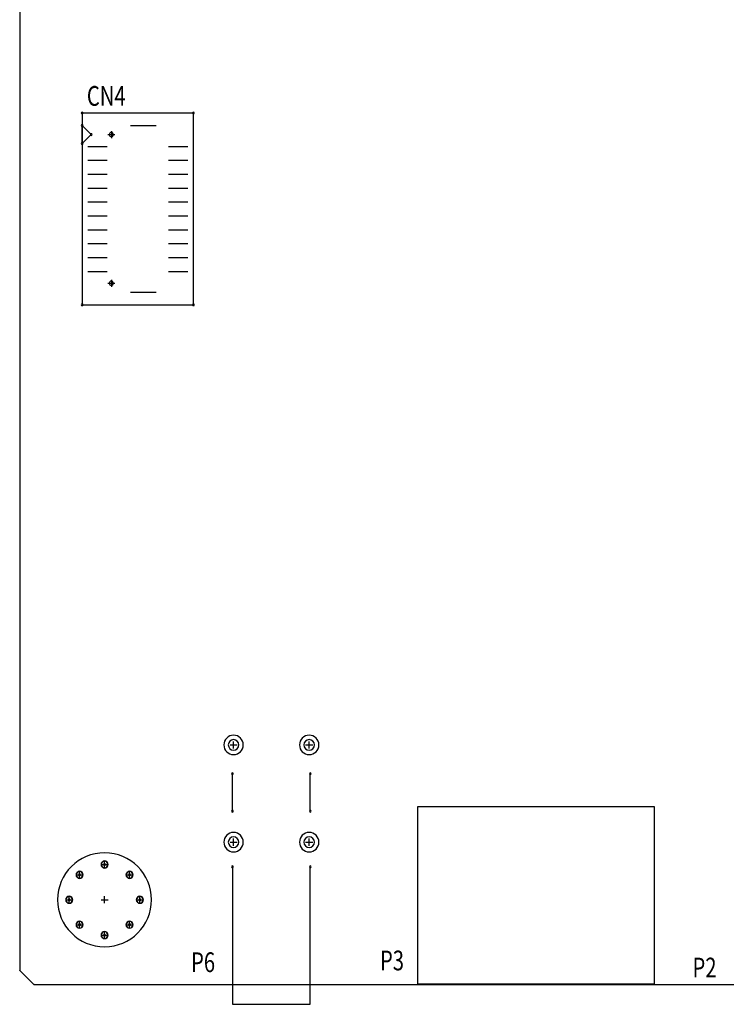
# Model space of a CAD drawing. Extents: x -13696 to 201, y -11367 to -1909.
# Drawn here: x -13696 to -9752, y -11367 to -5868 of the extents above; entities that cross this region are included whole.
import ezdxf

# ---------------------------------------------------------------- set-up
doc = ezdxf.new("R2010")
doc.units = 0
doc.header["$MEASUREMENT"] = 0
for name, color, linetype in [('BOARD_OUTLINE_00', 254, 'Continuous'), ('DRIL_SYMBOL', 254, 'Continuous'), ('PART_NAME_01', 255, 'Continuous'), ('PART_TOP_2DLINE_01', 255, 'Continuous'), ('PART_TOP_COPPER_-1', 254, 'Continuous'), ('PART_TOP_COPPER_01', 255, 'Continuous')]:
    doc.layers.add(name, color=color, linetype=linetype)
doc.styles.add('W5', font='simplex', dxfattribs={"width": 0.75})

msp = doc.modelspace()

# ---------------------------------------------------------------- linework, layer by layer
for p, q in [((-13076.4, -6459.1), (-12934.5, -6459.1)), ((-13005.4, -6459.1), (-13005.4, -6459.1)), ((-13005.4, -6459.1), (-13005.4, -6459.1)), ((-13005.4, -6459.1), (-13005.4, -6459.1)), ((-13005.4, -6459.1), (-13005.4, -6459.1)), ((-13005.4, -6459.1), (-13005.4, -6459.1)), ((-13005.4, -6459.1), (-13005.4, -6459.1)), ((-13005.4, -6459.1), (-13005.4, -6459.1)), ((-13005.4, -6459.1), (-13005.4, -6459.1)), ((-13005.4, -6459.1), (-13005.4, -6459.1)), ((-13005.4, -6459.1), (-13005.4, -6459.1)), ((-13005.4, -6459.1), (-13005.4, -6459.1)), ((-13005.4, -6459.1), (-13005.4, -6459.1)), ((-13183.9, -6509.5), (-13183.9, -6509.5)), ((-13183.9, -6509.5), (-13183.9, -6509.5)), ((-13183.9, -6509.5), (-13183.9, -6509.5)), ((-13183.9, -6509.5), (-13183.9, -6509.5)), ((-13183.9, -6509.5), (-13183.9, -6509.5)), ((-13183.9, -6509.5), (-13183.9, -6509.5)), ((-13315.7, -6575.5), (-13207.3, -6575.5)), ((-13261.5, -6575.5), (-13261.5, -6575.5)), ((-13261.5, -6575.5), (-13261.5, -6575.5)), ((-13261.5, -6575.5), (-13261.5, -6575.5)), ((-13261.5, -6575.5), (-13261.5, -6575.5)), ((-13261.5, -6575.5), (-13261.5, -6575.5)), ((-13261.5, -6575.5), (-13261.5, -6575.5)), ((-13261.5, -6575.5), (-13261.5, -6575.5)), ((-13261.5, -6575.5), (-13261.5, -6575.5)), ((-13261.5, -6575.5), (-13261.5, -6575.5)), ((-13261.5, -6575.5), (-13261.5, -6575.5)), ((-13261.5, -6575.5), (-13261.5, -6575.5)), ((-13261.5, -6575.5), (-13261.5, -6575.5)), ((-12865.6, -6575.5), (-12757.2, -6575.5)), ((-12811.4, -6575.5), (-12811.4, -6575.5)), ((-12811.4, -6575.5), (-12811.4, -6575.5)), ((-12811.4, -6575.5), (-12811.4, -6575.5)), ((-12811.4, -6575.5), (-12811.4, -6575.5)), ((-12811.4, -6575.5), (-12811.4, -6575.5)), ((-12811.4, -6575.5), (-12811.4, -6575.5)), ((-12811.4, -6575.5), (-12811.4, -6575.5)), ((-12811.4, -6575.5), (-12811.4, -6575.5)), ((-12811.4, -6575.5), (-12811.4, -6575.5)), ((-12811.4, -6575.5), (-12811.4, -6575.5)), ((-12811.4, -6575.5), (-12811.4, -6575.5)), ((-12811.4, -6575.5), (-12811.4, -6575.5)), ((-13315.7, -6653.1), (-13207.3, -6653.1)), ((-13261.5, -6653.1), (-13261.5, -6653.1)), ((-13261.5, -6653.1), (-13261.5, -6653.1)), ((-13261.5, -6653.1), (-13261.5, -6653.1)), ((-13261.5, -6653.1), (-13261.5, -6653.1)), ((-13261.5, -6653.1), (-13261.5, -6653.1)), ((-13261.5, -6653.1), (-13261.5, -6653.1)), ((-13261.5, -6653.1), (-13261.5, -6653.1)), ((-13261.5, -6653.1), (-13261.5, -6653.1)), ((-13261.5, -6653.1), (-13261.5, -6653.1)), ((-13261.5, -6653.1), (-13261.5, -6653.1)), ((-13261.5, -6653.1), (-13261.5, -6653.1)), ((-13261.5, -6653.1), (-13261.5, -6653.1)), ((-12865.6, -6653.1), (-12757.2, -6653.1)), ((-12811.4, -6653.1), (-12811.4, -6653.1)), ((-12811.4, -6653.1), (-12811.4, -6653.1)), ((-12811.4, -6653.1), (-12811.4, -6653.1)), ((-12811.4, -6653.1), (-12811.4, -6653.1)), ((-12811.4, -6653.1), (-12811.4, -6653.1)), ((-12811.4, -6653.1), (-12811.4, -6653.1)), ((-12811.4, -6653.1), (-12811.4, -6653.1)), ((-12811.4, -6653.1), (-12811.4, -6653.1)), ((-12811.4, -6653.1), (-12811.4, -6653.1)), ((-12811.4, -6653.1), (-12811.4, -6653.1)), ((-12811.4, -6653.1), (-12811.4, -6653.1)), ((-12811.4, -6653.1), (-12811.4, -6653.1)), ((-13315.7, -6730.7), (-13207.3, -6730.7)), ((-13261.5, -6730.7), (-13261.5, -6730.7)), ((-13261.5, -6730.7), (-13261.5, -6730.7)), ((-13261.5, -6730.7), (-13261.5, -6730.7)), ((-13261.5, -6730.7), (-13261.5, -6730.7)), ((-13261.5, -6730.7), (-13261.5, -6730.7)), ((-13261.5, -6730.7), (-13261.5, -6730.7)), ((-13261.5, -6730.7), (-13261.5, -6730.7)), ((-13261.5, -6730.7), (-13261.5, -6730.7)), ((-13261.5, -6730.7), (-13261.5, -6730.7)), ((-13261.5, -6730.7), (-13261.5, -6730.7)), ((-13261.5, -6730.7), (-13261.5, -6730.7)), ((-13261.5, -6730.7), (-13261.5, -6730.7)), ((-12865.6, -6730.7), (-12757.2, -6730.7)), ((-12811.4, -6730.7), (-12811.4, -6730.7)), ((-12811.4, -6730.7), (-12811.4, -6730.7)), ((-12811.4, -6730.7), (-12811.4, -6730.7)), ((-12811.4, -6730.7), (-12811.4, -6730.7)), ((-12811.4, -6730.7), (-12811.4, -6730.7)), ((-12811.4, -6730.7), (-12811.4, -6730.7)), ((-12811.4, -6730.7), (-12811.4, -6730.7)), ((-12811.4, -6730.7), (-12811.4, -6730.7)), ((-12811.4, -6730.7), (-12811.4, -6730.7)), ((-12811.4, -6730.7), (-12811.4, -6730.7)), ((-12811.4, -6730.7), (-12811.4, -6730.7)), ((-12811.4, -6730.7), (-12811.4, -6730.7)), ((-13315.7, -6808.3), (-13207.3, -6808.3)), ((-13261.5, -6808.3), (-13261.5, -6808.3)), ((-13261.5, -6808.3), (-13261.5, -6808.3)), ((-13261.5, -6808.3), (-13261.5, -6808.3)), ((-13261.5, -6808.3), (-13261.5, -6808.3)), ((-13261.5, -6808.3), (-13261.5, -6808.3)), ((-13261.5, -6808.3), (-13261.5, -6808.3)), ((-13261.5, -6808.3), (-13261.5, -6808.3)), ((-13261.5, -6808.3), (-13261.5, -6808.3)), ((-13261.5, -6808.3), (-13261.5, -6808.3)), ((-13261.5, -6808.3), (-13261.5, -6808.3)), ((-13261.5, -6808.3), (-13261.5, -6808.3)), ((-13261.5, -6808.3), (-13261.5, -6808.3)), ((-12865.6, -6808.3), (-12757.2, -6808.3)), ((-12811.4, -6808.3), (-12811.4, -6808.3)), ((-12811.4, -6808.3), (-12811.4, -6808.3)), ((-12811.4, -6808.3), (-12811.4, -6808.3)), ((-12811.4, -6808.3), (-12811.4, -6808.3)), ((-12811.4, -6808.3), (-12811.4, -6808.3)), ((-12811.4, -6808.3), (-12811.4, -6808.3)), ((-12811.4, -6808.3), (-12811.4, -6808.3)), ((-12811.4, -6808.3), (-12811.4, -6808.3)), ((-12811.4, -6808.3), (-12811.4, -6808.3)), ((-12811.4, -6808.3), (-12811.4, -6808.3)), ((-12811.4, -6808.3), (-12811.4, -6808.3)), ((-12811.4, -6808.3), (-12811.4, -6808.3)), ((-13315.7, -6885.9), (-13207.3, -6885.9)), ((-13261.5, -6885.9), (-13261.5, -6885.9)), ((-13261.5, -6885.9), (-13261.5, -6885.9)), ((-13261.5, -6885.9), (-13261.5, -6885.9)), ((-13261.5, -6885.9), (-13261.5, -6885.9)), ((-13261.5, -6885.9), (-13261.5, -6885.9)), ((-13261.5, -6885.9), (-13261.5, -6885.9)), ((-13261.5, -6885.9), (-13261.5, -6885.9)), ((-13261.5, -6885.9), (-13261.5, -6885.9)), ((-13261.5, -6885.9), (-13261.5, -6885.9)), ((-13261.5, -6885.9), (-13261.5, -6885.9)), ((-13261.5, -6885.9), (-13261.5, -6885.9)), ((-13261.5, -6885.9), (-13261.5, -6885.9)), ((-12865.6, -6885.9), (-12757.2, -6885.9)), ((-12811.4, -6885.9), (-12811.4, -6885.9)), ((-12811.4, -6885.9), (-12811.4, -6885.9)), ((-12811.4, -6885.9), (-12811.4, -6885.9)), ((-12811.4, -6885.9), (-12811.4, -6885.9)), ((-12811.4, -6885.9), (-12811.4, -6885.9)), ((-12811.4, -6885.9), (-12811.4, -6885.9)), ((-12811.4, -6885.9), (-12811.4, -6885.9)), ((-12811.4, -6885.9), (-12811.4, -6885.9)), ((-12811.4, -6885.9), (-12811.4, -6885.9)), ((-12811.4, -6885.9), (-12811.4, -6885.9)), ((-12811.4, -6885.9), (-12811.4, -6885.9)), ((-12811.4, -6885.9), (-12811.4, -6885.9)), ((-13315.7, -6963.4), (-13207.3, -6963.4)), ((-13261.5, -6963.4), (-13261.5, -6963.4)), ((-13261.5, -6963.4), (-13261.5, -6963.4)), ((-13261.5, -6963.4), (-13261.5, -6963.4)), ((-13261.5, -6963.4), (-13261.5, -6963.4)), ((-13261.5, -6963.4), (-13261.5, -6963.4)), ((-13261.5, -6963.4), (-13261.5, -6963.4)), ((-13261.5, -6963.4), (-13261.5, -6963.4)), ((-13261.5, -6963.4), (-13261.5, -6963.4)), ((-13261.5, -6963.4), (-13261.5, -6963.4)), ((-13261.5, -6963.4), (-13261.5, -6963.4)), ((-13261.5, -6963.4), (-13261.5, -6963.4)), ((-13261.5, -6963.4), (-13261.5, -6963.4)), ((-12865.6, -6963.4), (-12757.2, -6963.4)), ((-12811.4, -6963.4), (-12811.4, -6963.4)), ((-12811.4, -6963.4), (-12811.4, -6963.4)), ((-12811.4, -6963.4), (-12811.4, -6963.4)), ((-12811.4, -6963.4), (-12811.4, -6963.4)), ((-12811.4, -6963.4), (-12811.4, -6963.4)), ((-12811.4, -6963.4), (-12811.4, -6963.4)), ((-12811.4, -6963.4), (-12811.4, -6963.4)), ((-12811.4, -6963.4), (-12811.4, -6963.4)), ((-12811.4, -6963.4), (-12811.4, -6963.4)), ((-12811.4, -6963.4), (-12811.4, -6963.4)), ((-12811.4, -6963.4), (-12811.4, -6963.4)), ((-12811.4, -6963.4), (-12811.4, -6963.4)), ((-13315.7, -7041), (-13207.3, -7041)), ((-13261.5, -7041), (-13261.5, -7041)), ((-13261.5, -7041), (-13261.5, -7041)), ((-13261.5, -7041), (-13261.5, -7041)), ((-13261.5, -7041), (-13261.5, -7041)), ((-13261.5, -7041), (-13261.5, -7041)), ((-13261.5, -7041), (-13261.5, -7041)), ((-13261.5, -7041), (-13261.5, -7041)), ((-13261.5, -7041), (-13261.5, -7041)), ((-13261.5, -7041), (-13261.5, -7041)), ((-13261.5, -7041), (-13261.5, -7041)), ((-13261.5, -7041), (-13261.5, -7041)), ((-13261.5, -7041), (-13261.5, -7041)), ((-12865.6, -7041), (-12757.2, -7041)), ((-12811.4, -7041), (-12811.4, -7041)), ((-12811.4, -7041), (-12811.4, -7041)), ((-12811.4, -7041), (-12811.4, -7041)), ((-12811.4, -7041), (-12811.4, -7041)), ((-12811.4, -7041), (-12811.4, -7041)), ((-12811.4, -7041), (-12811.4, -7041)), ((-12811.4, -7041), (-12811.4, -7041)), ((-12811.4, -7041), (-12811.4, -7041)), ((-12811.4, -7041), (-12811.4, -7041)), ((-12811.4, -7041), (-12811.4, -7041)), ((-12811.4, -7041), (-12811.4, -7041)), ((-12811.4, -7041), (-12811.4, -7041)), ((-13315.7, -7118.6), (-13207.3, -7118.6)), ((-13261.5, -7118.6), (-13261.5, -7118.6)), ((-13261.5, -7118.6), (-13261.5, -7118.6)), ((-13261.5, -7118.6), (-13261.5, -7118.6)), ((-13261.5, -7118.6), (-13261.5, -7118.6)), ((-13261.5, -7118.6), (-13261.5, -7118.6)), ((-13261.5, -7118.6), (-13261.5, -7118.6)), ((-13261.5, -7118.6), (-13261.5, -7118.6)), ((-13261.5, -7118.6), (-13261.5, -7118.6)), ((-13261.5, -7118.6), (-13261.5, -7118.6)), ((-13261.5, -7118.6), (-13261.5, -7118.6)), ((-13261.5, -7118.6), (-13261.5, -7118.6)), ((-13261.5, -7118.6), (-13261.5, -7118.6)), ((-12865.6, -7118.6), (-12757.2, -7118.6)), ((-12811.4, -7118.6), (-12811.4, -7118.6)), ((-12811.4, -7118.6), (-12811.4, -7118.6)), ((-12811.4, -7118.6), (-12811.4, -7118.6)), ((-12811.4, -7118.6), (-12811.4, -7118.6)), ((-12811.4, -7118.6), (-12811.4, -7118.6)), ((-12811.4, -7118.6), (-12811.4, -7118.6)), ((-12811.4, -7118.6), (-12811.4, -7118.6)), ((-12811.4, -7118.6), (-12811.4, -7118.6)), ((-12811.4, -7118.6), (-12811.4, -7118.6)), ((-12811.4, -7118.6), (-12811.4, -7118.6)), ((-12811.4, -7118.6), (-12811.4, -7118.6)), ((-12811.4, -7118.6), (-12811.4, -7118.6)), ((-13315.7, -7196.2), (-13207.3, -7196.2)), ((-13261.5, -7196.2), (-13261.5, -7196.2)), ((-13261.5, -7196.2), (-13261.5, -7196.2)), ((-13261.5, -7196.2), (-13261.5, -7196.2)), ((-13261.5, -7196.2), (-13261.5, -7196.2)), ((-13261.5, -7196.2), (-13261.5, -7196.2)), ((-13261.5, -7196.2), (-13261.5, -7196.2)), ((-13261.5, -7196.2), (-13261.5, -7196.2)), ((-13261.5, -7196.2), (-13261.5, -7196.2)), ((-13261.5, -7196.2), (-13261.5, -7196.2)), ((-13261.5, -7196.2), (-13261.5, -7196.2)), ((-13261.5, -7196.2), (-13261.5, -7196.2)), ((-13261.5, -7196.2), (-13261.5, -7196.2)), ((-12865.6, -7196.2), (-12757.2, -7196.2)), ((-12811.4, -7196.2), (-12811.4, -7196.2)), ((-12811.4, -7196.2), (-12811.4, -7196.2)), ((-12811.4, -7196.2), (-12811.4, -7196.2)), ((-12811.4, -7196.2), (-12811.4, -7196.2)), ((-12811.4, -7196.2), (-12811.4, -7196.2)), ((-12811.4, -7196.2), (-12811.4, -7196.2)), ((-12811.4, -7196.2), (-12811.4, -7196.2)), ((-12811.4, -7196.2), (-12811.4, -7196.2)), ((-12811.4, -7196.2), (-12811.4, -7196.2)), ((-12811.4, -7196.2), (-12811.4, -7196.2)), ((-12811.4, -7196.2), (-12811.4, -7196.2)), ((-12811.4, -7196.2), (-12811.4, -7196.2)), ((-13315.7, -7273.8), (-13207.3, -7273.8)), ((-13261.5, -7273.8), (-13261.5, -7273.8)), ((-13261.5, -7273.8), (-13261.5, -7273.8)), ((-13261.5, -7273.8), (-13261.5, -7273.8)), ((-13261.5, -7273.8), (-13261.5, -7273.8)), ((-13261.5, -7273.8), (-13261.5, -7273.8)), ((-13261.5, -7273.8), (-13261.5, -7273.8)), ((-13261.5, -7273.8), (-13261.5, -7273.8)), ((-13261.5, -7273.8), (-13261.5, -7273.8)), ((-13261.5, -7273.8), (-13261.5, -7273.8)), ((-13261.5, -7273.8), (-13261.5, -7273.8)), ((-13261.5, -7273.8), (-13261.5, -7273.8)), ((-13261.5, -7273.8), (-13261.5, -7273.8)), ((-12865.6, -7273.8), (-12757.2, -7273.8)), ((-12811.4, -7273.8), (-12811.4, -7273.8)), ((-12811.4, -7273.8), (-12811.4, -7273.8)), ((-12811.4, -7273.8), (-12811.4, -7273.8)), ((-12811.4, -7273.8), (-12811.4, -7273.8)), ((-12811.4, -7273.8), (-12811.4, -7273.8)), ((-12811.4, -7273.8), (-12811.4, -7273.8)), ((-12811.4, -7273.8), (-12811.4, -7273.8)), ((-12811.4, -7273.8), (-12811.4, -7273.8)), ((-12811.4, -7273.8), (-12811.4, -7273.8)), ((-12811.4, -7273.8), (-12811.4, -7273.8)), ((-12811.4, -7273.8), (-12811.4, -7273.8)), ((-12811.4, -7273.8), (-12811.4, -7273.8)), ((-13183.9, -7339.7), (-13183.9, -7339.7)), ((-13183.9, -7339.7), (-13183.9, -7339.7)), ((-13183.9, -7339.7), (-13183.9, -7339.7)), ((-13183.9, -7339.7), (-13183.9, -7339.7)), ((-13183.9, -7339.7), (-13183.9, -7339.7)), ((-13183.9, -7339.7), (-13183.9, -7339.7)), ((-13076.4, -7390.2), (-12934.5, -7390.2)), ((-13005.4, -7390.2), (-13005.4, -7390.2)), ((-13005.4, -7390.2), (-13005.4, -7390.2)), ((-13005.4, -7390.2), (-13005.4, -7390.2)), ((-13005.4, -7390.2), (-13005.4, -7390.2)), ((-13005.4, -7390.2), (-13005.4, -7390.2)), ((-13005.4, -7390.2), (-13005.4, -7390.2)), ((-13005.4, -7390.2), (-13005.4, -7390.2)), ((-13005.4, -7390.2), (-13005.4, -7390.2)), ((-13005.4, -7390.2), (-13005.4, -7390.2)), ((-13005.4, -7390.2), (-13005.4, -7390.2)), ((-13005.4, -7390.2), (-13005.4, -7390.2)), ((-13005.4, -7390.2), (-13005.4, -7390.2))]:
    msp.add_line(p, q)
for centre, radius, start, end in [((-13346.8, -6389.3), 4.93, 90, 270), ((-13346.8, -6389.3), 4.93, 270, 90), ((-12726.1, -6389.3), 4.93, 90, 270), ((-12726.1, -6389.3), 4.93, 270, 90), ((-13346.8, -6459.1), 4.93, 90, 270), ((-13346.8, -6459.1), 4.93, 270, 90), ((-13296.4, -6509.5), 4.93, 90, 270), ((-13296.4, -6509.5), 4.93, 270, 90), ((-13183.9, -6509.5), 11.8, 90, 270), ((-13183.9, -6509.5), 11.8, 90, 270), ((-13183.9, -6509.5), 11.8, 90, 270), ((-13183.9, -6509.5), 11.8, 90, 270), ((-13183.9, -6509.5), 11.8, 270, 90), ((-13183.9, -6509.5), 11.8, 270, 90), ((-13183.9, -6509.5), 11.8, 270, 90), ((-13183.9, -6509.5), 11.8, 270, 90), ((-13346.8, -6560), 4.93, 90, 270), ((-13346.8, -6560), 4.93, 270, 90), ((-13183.9, -7339.7), 11.8, 90, 270), ((-13183.9, -7339.7), 11.8, 90, 270), ((-13183.9, -7339.7), 11.8, 90, 270), ((-13183.9, -7339.7), 11.8, 90, 270), ((-13183.9, -7339.7), 11.8, 270, 90), ((-13183.9, -7339.7), 11.8, 270, 90), ((-13183.9, -7339.7), 11.8, 270, 90), ((-13183.9, -7339.7), 11.8, 270, 90), ((-13346.8, -7460), 4.93, 90, 270), ((-13346.8, -7460), 4.93, 270, 90), ((-12726.1, -7460), 4.93, 90, 270), ((-12726.1, -7460), 4.93, 270, 90), ((-12502, -9918.2), 54.2, 90, 270), ((-12502, -9918.2), 54.2, 90, 270), ((-12502, -9918.2), 54.2, 90, 270), ((-12502, -9918.2), 29.6, 0, 180), ((-12502, -9918.2), 29.6, 0, 180), ((-12502, -9918.2), 29.6, 0, 180), ((-12502, -9918.2), 29.6, 0, 180), ((-12502, -9918.2), 54.2, 270, 90), ((-12502, -9918.2), 54.2, 270, 90), ((-12502, -9918.2), 54.2, 270, 90), ((-12079.9, -9918.2), 54.2, 90, 270), ((-12079.9, -9918.2), 54.2, 90, 270), ((-12079.9, -9918.2), 54.2, 90, 270), ((-12079.9, -9918.2), 29.6, 0, 180), ((-12079.9, -9918.2), 29.6, 0, 180), ((-12079.9, -9918.2), 29.6, 0, 180), ((-12079.9, -9918.2), 29.6, 0, 180), ((-12079.9, -9918.2), 54.2, 270, 90), ((-12079.9, -9918.2), 54.2, 270, 90), ((-12079.9, -9918.2), 54.2, 270, 90), ((-12502, -9918.2), 29.6, 180, 0), ((-12502, -9918.2), 29.6, 180, 0), ((-12502, -9918.2), 29.6, 180, 0), ((-12502, -9918.2), 29.6, 180, 0), ((-12079.9, -9918.2), 29.6, 180, 0), ((-12079.9, -9918.2), 29.6, 180, 0), ((-12079.9, -9918.2), 29.6, 180, 0), ((-12079.9, -9918.2), 29.6, 180, 0), ((-12508.2, -10078.8), 4.93, 0, 180), ((-12508.2, -10078.8), 4.93, 180, 0), ((-12073.7, -10078.8), 4.93, 0, 180), ((-12073.7, -10078.8), 4.93, 180, 0), ((-12508.2, -10288.3), 4.93, 0, 180), ((-12508.2, -10288.3), 4.93, 180, 0), ((-12073.7, -10288.3), 4.93, 0, 180), ((-12073.7, -10288.3), 4.93, 180, 0), ((-12502, -10461.3), 54.2, 90, 270), ((-12502, -10461.3), 54.2, 90, 270), ((-12502, -10461.3), 54.2, 90, 270), ((-12502, -10461.3), 29.6, 0, 180), ((-12502, -10461.3), 29.6, 0, 180), ((-12502, -10461.3), 29.6, 0, 180), ((-12502, -10461.3), 29.6, 0, 180), ((-12502, -10461.3), 54.2, 270, 90), ((-12502, -10461.3), 54.2, 270, 90), ((-12502, -10461.3), 54.2, 270, 90), ((-12079.9, -10461.3), 54.2, 90, 270), ((-12079.9, -10461.3), 54.2, 90, 270), ((-12079.9, -10461.3), 54.2, 90, 270), ((-12079.9, -10461.3), 29.6, 0, 180), ((-12079.9, -10461.3), 29.6, 0, 180), ((-12079.9, -10461.3), 29.6, 0, 180), ((-12079.9, -10461.3), 29.6, 0, 180), ((-12079.9, -10461.3), 54.2, 270, 90), ((-12079.9, -10461.3), 54.2, 270, 90), ((-12079.9, -10461.3), 54.2, 270, 90), ((-12502, -10461.3), 29.6, 180, 0), ((-12502, -10461.3), 29.6, 180, 0), ((-12502, -10461.3), 29.6, 180, 0), ((-12502, -10461.3), 29.6, 180, 0), ((-12079.9, -10461.3), 29.6, 180, 0), ((-12079.9, -10461.3), 29.6, 180, 0), ((-12079.9, -10461.3), 29.6, 180, 0), ((-12079.9, -10461.3), 29.6, 180, 0), ((-13222, -10586), 19.7, 90, 270), ((-13222, -10586), 18.7, 90, 270), ((-13222, -10586), 18.7, 90, 270), ((-13222, -10586), 5.91, 0, 180), ((-13222, -10586), 5.91, 0, 180), ((-13222, -10586), 5.91, 0, 180), ((-13222, -10586), 5.91, 0, 180), ((-13222, -10586), 5.91, 180, 0), ((-13222, -10586), 5.91, 180, 0), ((-13222, -10586), 5.91, 180, 0), ((-13222, -10586), 5.91, 180, 0), ((-13222, -10586), 19.7, 270, 90), ((-13222, -10586), 18.7, 270, 90), ((-13222, -10586), 18.7, 270, 90), ((-12508.2, -10598.7), 4.93, 0, 180), ((-12508.2, -10598.7), 4.93, 180, 0), ((-12073.7, -10598.7), 4.93, 0, 180), ((-12073.7, -10598.7), 4.93, 180, 0), ((-13361.4, -10643.7), 19.7, 90, 270), ((-13361.4, -10643.7), 18.7, 90, 270), ((-13361.4, -10643.7), 18.7, 90, 270), ((-13361.4, -10643.7), 5.91, 0, 180), ((-13361.4, -10643.7), 5.91, 0, 180), ((-13361.4, -10643.7), 5.91, 0, 180), ((-13361.4, -10643.7), 5.91, 0, 180), ((-13361.4, -10643.7), 5.91, 180, 0), ((-13361.4, -10643.7), 5.91, 180, 0), ((-13361.4, -10643.7), 5.91, 180, 0), ((-13361.4, -10643.7), 5.91, 180, 0), ((-13361.4, -10643.7), 19.7, 270, 90), ((-13361.4, -10643.7), 18.7, 270, 90), ((-13361.4, -10643.7), 18.7, 270, 90), ((-13082.7, -10643.7), 19.7, 90, 270), ((-13082.7, -10643.7), 18.7, 90, 270), ((-13082.7, -10643.7), 18.7, 90, 270), ((-13082.7, -10643.7), 5.91, 0, 180), ((-13082.7, -10643.7), 5.91, 0, 180), ((-13082.7, -10643.7), 5.91, 0, 180), ((-13082.7, -10643.7), 5.91, 0, 180), ((-13082.7, -10643.7), 5.91, 180, 0), ((-13082.7, -10643.7), 5.91, 180, 0), ((-13082.7, -10643.7), 5.91, 180, 0), ((-13082.7, -10643.7), 5.91, 180, 0), ((-13082.7, -10643.7), 19.7, 270, 90), ((-13082.7, -10643.7), 18.7, 270, 90), ((-13082.7, -10643.7), 18.7, 270, 90), ((-13419.1, -10783.1), 19.7, 90, 270), ((-13419.1, -10783.1), 18.7, 90, 270), ((-13419.1, -10783.1), 18.7, 90, 270), ((-13419.1, -10783.1), 5.91, 0, 180), ((-13419.1, -10783.1), 5.91, 0, 180), ((-13419.1, -10783.1), 5.91, 0, 180), ((-13419.1, -10783.1), 5.91, 0, 180), ((-13419.1, -10783.1), 19.7, 270, 90), ((-13419.1, -10783.1), 18.7, 270, 90), ((-13419.1, -10783.1), 18.7, 270, 90), ((-13025, -10783.1), 19.7, 90, 270), ((-13025, -10783.1), 18.7, 90, 270), ((-13025, -10783.1), 18.7, 90, 270), ((-13025, -10783.1), 5.91, 0, 180), ((-13025, -10783.1), 5.91, 0, 180), ((-13025, -10783.1), 5.91, 0, 180), ((-13025, -10783.1), 5.91, 0, 180), ((-13025, -10783.1), 19.7, 270, 90), ((-13025, -10783.1), 18.7, 270, 90), ((-13025, -10783.1), 18.7, 270, 90), ((-13419.1, -10783.1), 5.91, 180, 0), ((-13419.1, -10783.1), 5.91, 180, 0), ((-13419.1, -10783.1), 5.91, 180, 0), ((-13419.1, -10783.1), 5.91, 180, 0), ((-13025, -10783.1), 5.91, 180, 0), ((-13025, -10783.1), 5.91, 180, 0), ((-13025, -10783.1), 5.91, 180, 0), ((-13025, -10783.1), 5.91, 180, 0), ((-13361.4, -10922.4), 19.7, 90, 270), ((-13361.4, -10922.4), 18.7, 90, 270), ((-13361.4, -10922.4), 18.7, 90, 270), ((-13361.4, -10922.4), 5.91, 0, 180), ((-13361.4, -10922.4), 5.91, 0, 180), ((-13361.4, -10922.4), 5.91, 0, 180), ((-13361.4, -10922.4), 5.91, 0, 180), ((-13361.4, -10922.4), 5.91, 180, 0), ((-13361.4, -10922.4), 5.91, 180, 0), ((-13361.4, -10922.4), 5.91, 180, 0), ((-13361.4, -10922.4), 5.91, 180, 0), ((-13361.4, -10922.4), 19.7, 270, 90), ((-13361.4, -10922.4), 18.7, 270, 90), ((-13361.4, -10922.4), 18.7, 270, 90), ((-13082.7, -10922.4), 19.7, 90, 270), ((-13082.7, -10922.4), 18.7, 90, 270), ((-13082.7, -10922.4), 18.7, 90, 270), ((-13082.7, -10922.4), 5.91, 0, 180), ((-13082.7, -10922.4), 5.91, 0, 180), ((-13082.7, -10922.4), 5.91, 0, 180), ((-13082.7, -10922.4), 5.91, 0, 180), ((-13082.7, -10922.4), 5.91, 180, 0), ((-13082.7, -10922.4), 5.91, 180, 0), ((-13082.7, -10922.4), 5.91, 180, 0), ((-13082.7, -10922.4), 5.91, 180, 0), ((-13082.7, -10922.4), 19.7, 270, 90), ((-13082.7, -10922.4), 18.7, 270, 90), ((-13082.7, -10922.4), 18.7, 270, 90), ((-13222, -10980.2), 19.7, 90, 270), ((-13222, -10980.2), 18.7, 90, 270), ((-13222, -10980.2), 18.7, 90, 270), ((-13222, -10980.2), 5.91, 0, 180), ((-13222, -10980.2), 5.91, 0, 180), ((-13222, -10980.2), 5.91, 0, 180), ((-13222, -10980.2), 5.91, 0, 180), ((-13222, -10980.2), 5.91, 180, 0), ((-13222, -10980.2), 5.91, 180, 0), ((-13222, -10980.2), 5.91, 180, 0), ((-13222, -10980.2), 5.91, 180, 0), ((-13222, -10980.2), 19.7, 270, 90), ((-13222, -10980.2), 18.7, 270, 90), ((-13222, -10980.2), 18.7, 270, 90), ((-13695, -11177.2), 0.493, 0, 180), ((-13695, -11177.2), 0.493, 180, 0), ((-13616.2, -11256.1), 0.493, 0, 180), ((-13616.2, -11256.1), 0.493, 180, 0)]:
    msp.add_arc(centre, radius, start, end)
at = {"layer": 'BOARD_OUTLINE_00'}
for p, q in [((-13695, -1993.5), (-13695, -11177.2)), ((-13695, -11177.2), (-13616.2, -11256.1)), ((-13616.2, -11256.1), (120, -11256.1))]:
    msp.add_line(p, q, dxfattribs=at)
at = {"layer": 'DRIL_SYMBOL'}
for p, q in [((-13203.6, -6509.5), (-13164.2, -6509.5)), ((-13203.6, -6509.5), (-13164.2, -6509.5)), ((-13203.6, -6509.5), (-13164.2, -6509.5)), ((-13203.6, -6509.5), (-13164.2, -6509.5)), ((-13183.9, -6489.8), (-13183.9, -6529.3)), ((-13183.9, -6489.8), (-13183.9, -6529.3)), ((-13183.9, -6489.8), (-13183.9, -6529.3)), ((-13183.9, -6489.8), (-13183.9, -6529.3)), ((-13203.6, -7339.7), (-13164.2, -7339.7)), ((-13203.6, -7339.7), (-13164.2, -7339.7)), ((-13203.6, -7339.7), (-13164.2, -7339.7)), ((-13203.6, -7339.7), (-13164.2, -7339.7)), ((-13183.9, -7320), (-13183.9, -7359.5)), ((-13183.9, -7320), (-13183.9, -7359.5)), ((-13183.9, -7320), (-13183.9, -7359.5)), ((-13183.9, -7320), (-13183.9, -7359.5)), ((-12521.7, -9918.2), (-12482.3, -9918.2)), ((-12521.7, -9918.2), (-12482.3, -9918.2)), ((-12521.7, -9918.2), (-12482.3, -9918.2)), ((-12521.7, -9918.2), (-12482.3, -9918.2)), ((-12502, -9937.9), (-12502, -9898.5)), ((-12502, -9937.9), (-12502, -9898.5)), ((-12502, -9937.9), (-12502, -9898.5)), ((-12502, -9937.9), (-12502, -9898.5)), ((-12099.6, -9918.2), (-12060.2, -9918.2)), ((-12099.6, -9918.2), (-12060.2, -9918.2)), ((-12099.6, -9918.2), (-12060.2, -9918.2)), ((-12099.6, -9918.2), (-12060.2, -9918.2)), ((-12079.9, -9937.9), (-12079.9, -9898.5)), ((-12079.9, -9937.9), (-12079.9, -9898.5)), ((-12079.9, -9937.9), (-12079.9, -9898.5)), ((-12079.9, -9937.9), (-12079.9, -9898.5)), ((-12502, -10481), (-12502, -10441.6)), ((-12502, -10481), (-12502, -10441.6)), ((-12502, -10481), (-12502, -10441.6)), ((-12502, -10481), (-12502, -10441.6)), ((-12079.9, -10481), (-12079.9, -10441.6)), ((-12079.9, -10481), (-12079.9, -10441.6)), ((-12079.9, -10481), (-12079.9, -10441.6)), ((-12079.9, -10481), (-12079.9, -10441.6)), ((-12521.7, -10461.3), (-12482.3, -10461.3)), ((-12521.7, -10461.3), (-12482.3, -10461.3)), ((-12521.7, -10461.3), (-12482.3, -10461.3)), ((-12521.7, -10461.3), (-12482.3, -10461.3)), ((-12099.6, -10461.3), (-12060.2, -10461.3)), ((-12099.6, -10461.3), (-12060.2, -10461.3)), ((-12099.6, -10461.3), (-12060.2, -10461.3)), ((-12099.6, -10461.3), (-12060.2, -10461.3)), ((-13241.7, -10586), (-13202.3, -10586)), ((-13241.7, -10586), (-13202.3, -10586)), ((-13241.7, -10586), (-13202.3, -10586)), ((-13241.7, -10586), (-13202.3, -10586)), ((-13222, -10605.7), (-13222, -10566.3)), ((-13222, -10605.7), (-13222, -10566.3)), ((-13222, -10605.7), (-13222, -10566.3)), ((-13222, -10605.7), (-13222, -10566.3)), ((-13381.1, -10643.7), (-13341.7, -10643.7)), ((-13381.1, -10643.7), (-13341.7, -10643.7)), ((-13381.1, -10643.7), (-13341.7, -10643.7)), ((-13381.1, -10643.7), (-13341.7, -10643.7)), ((-13361.4, -10663.4), (-13361.4, -10624)), ((-13361.4, -10663.4), (-13361.4, -10624)), ((-13361.4, -10663.4), (-13361.4, -10624)), ((-13361.4, -10663.4), (-13361.4, -10624)), ((-13102.4, -10643.7), (-13063, -10643.7)), ((-13102.4, -10643.7), (-13063, -10643.7)), ((-13102.4, -10643.7), (-13063, -10643.7)), ((-13102.4, -10643.7), (-13063, -10643.7)), ((-13082.7, -10663.4), (-13082.7, -10624)), ((-13082.7, -10663.4), (-13082.7, -10624)), ((-13082.7, -10663.4), (-13082.7, -10624)), ((-13082.7, -10663.4), (-13082.7, -10624)), ((-13419.1, -10802.8), (-13419.1, -10763.4)), ((-13419.1, -10802.8), (-13419.1, -10763.4)), ((-13419.1, -10802.8), (-13419.1, -10763.4)), ((-13419.1, -10802.8), (-13419.1, -10763.4)), ((-13222, -10802.8), (-13222, -10763.4)), ((-13222, -10802.8), (-13222, -10763.4)), ((-13222, -10802.8), (-13222, -10763.4)), ((-13222, -10802.8), (-13222, -10763.4)), ((-13025, -10802.8), (-13025, -10763.4)), ((-13025, -10802.8), (-13025, -10763.4)), ((-13025, -10802.8), (-13025, -10763.4)), ((-13025, -10802.8), (-13025, -10763.4)), ((-13438.8, -10783.1), (-13399.4, -10783.1)), ((-13438.8, -10783.1), (-13399.4, -10783.1)), ((-13438.8, -10783.1), (-13399.4, -10783.1)), ((-13438.8, -10783.1), (-13399.4, -10783.1)), ((-13241.7, -10783.1), (-13202.3, -10783.1)), ((-13241.7, -10783.1), (-13202.3, -10783.1)), ((-13241.7, -10783.1), (-13202.3, -10783.1)), ((-13241.7, -10783.1), (-13202.3, -10783.1)), ((-13044.7, -10783.1), (-13005.3, -10783.1)), ((-13044.7, -10783.1), (-13005.3, -10783.1)), ((-13044.7, -10783.1), (-13005.3, -10783.1)), ((-13044.7, -10783.1), (-13005.3, -10783.1)), ((-13381.1, -10922.4), (-13341.7, -10922.4)), ((-13381.1, -10922.4), (-13341.7, -10922.4)), ((-13381.1, -10922.4), (-13341.7, -10922.4)), ((-13381.1, -10922.4), (-13341.7, -10922.4)), ((-13361.4, -10942.1), (-13361.4, -10902.7)), ((-13361.4, -10942.1), (-13361.4, -10902.7)), ((-13361.4, -10942.1), (-13361.4, -10902.7)), ((-13361.4, -10942.1), (-13361.4, -10902.7)), ((-13102.4, -10922.4), (-13063, -10922.4)), ((-13102.4, -10922.4), (-13063, -10922.4)), ((-13102.4, -10922.4), (-13063, -10922.4)), ((-13102.4, -10922.4), (-13063, -10922.4)), ((-13082.7, -10942.1), (-13082.7, -10902.7)), ((-13082.7, -10942.1), (-13082.7, -10902.7)), ((-13082.7, -10942.1), (-13082.7, -10902.7)), ((-13082.7, -10942.1), (-13082.7, -10902.7)), ((-13241.7, -10980.2), (-13202.3, -10980.2)), ((-13241.7, -10980.2), (-13202.3, -10980.2)), ((-13241.7, -10980.2), (-13202.3, -10980.2)), ((-13241.7, -10980.2), (-13202.3, -10980.2)), ((-13222, -10999.9), (-13222, -10960.4)), ((-13222, -10999.9), (-13222, -10960.4)), ((-13222, -10999.9), (-13222, -10960.4)), ((-13222, -10999.9), (-13222, -10960.4))]:
    msp.add_line(p, q, dxfattribs=at)
at = {"layer": 'PART_TOP_2DLINE_01'}
for p, q in [((-12726.1, -6389.3), (-13346.8, -6389.3)), ((-13346.8, -6389.3), (-13346.8, -7460)), ((-12726.1, -7460), (-12726.1, -6389.3)), ((-13346.8, -6459.1), (-13296.4, -6509.5)), ((-13346.8, -6560), (-13346.8, -6459.1)), ((-13296.4, -6509.5), (-13346.8, -6560)), ((-13346.8, -7460), (-12726.1, -7460)), ((-12508.2, -10288.3), (-12508.2, -10078.8)), ((-12073.7, -10288.3), (-12073.7, -10078.8)), ((-10153.4, -10263.9), (-11476.3, -10263.9)), ((-11476.3, -10263.9), (-11476.3, -11253.2)), ((-10153.4, -11253.2), (-10153.4, -10263.9)), ((-12508.2, -10598.7), (-12508.2, -11366.8)), ((-12073.7, -11366.8), (-12073.7, -10598.7)), ((-11476.3, -11253.2), (-10153.4, -11253.2)), ((-12508.2, -11366.8), (-12073.7, -11366.8))]:
    msp.add_line(p, q, dxfattribs=at)
at = {"layer": 'PART_TOP_COPPER_-1'}
for start, end in [(0, 180), (180, 0)]:
    msp.add_arc((-13222, -10783.1), 262.1, start, end, dxfattribs=at)
at = {"layer": 'PART_TOP_COPPER_01'}
for start, end in [(0, 180), (180, 0)]:
    msp.add_arc((-13222, -10783.1), 262.1, start, end, dxfattribs=at)

# ---------------------------------------------------------------- texts
at = {"layer": 'PART_NAME_01', "style": 'W5', "width": 0.75}
for s, p in [('CN4', (-13320.6, -6348.9)), ('P6', (-12739.2, -11187.1)), ('P3', (-11684.8, -11177.2)), ('P2', (-9940.7, -11216.6))]:
    msp.add_text(s, height=110.36, dxfattribs=at).set_placement(p)

doc.saveas('drawing.dxf')
